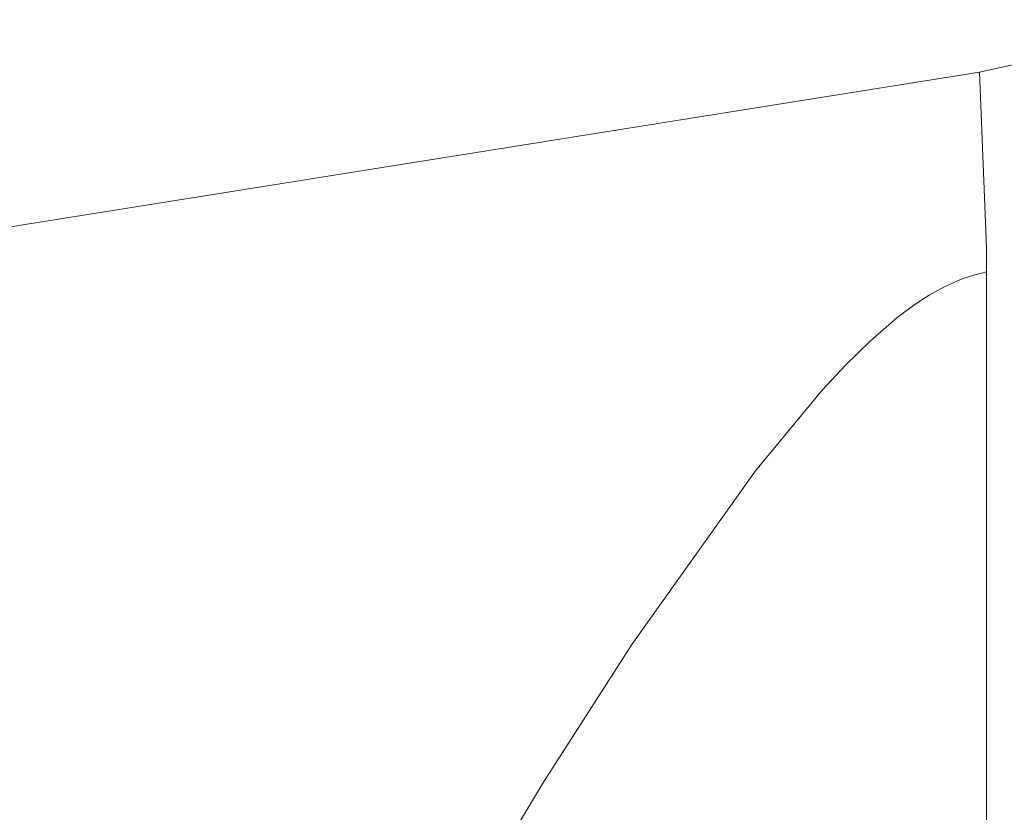
# Model space of a CAD drawing. Extents: x 162 to 2186, y -102 to 322.
# Drawn here: x 1871 to 1871, y 38 to 38 of the extents above; entities that cross this region are included whole.
import ezdxf

# ---------------------------------------------------------------- set-up
doc = ezdxf.new("R2010")
doc.units = 0
doc.layers.add('ARQ-MOB', color=1, linetype='CONTINUOUS', lineweight=5)

# ---------------------------------------------------------------- blocks, each defined once
blk = doc.blocks.new('rt')
at = {"layer": 'ARQ-MOB'}
blk.add_line((4528.32747741, 63.18421423), (4528.32747741, 63.19453941), dxfattribs=at)
for points in [[(4528.33781241, 63.20200885, 0), (4528.33695264, 63.2003867, 0), (4528.33573159, 63.19888486, 0), (4528.33418172, 63.19754324, 0), (4528.3323442, 63.19639748, 0), (4528.33026785, 63.19547803, 0), (4528.32800784, 63.19480932, 0), (4528.32747193, 63.19469372, 0)], [(4528.32747193, 63.19469372, 0), (4528.32584801, 63.19443449, 0)], [(4528.32747193, 63.19469372, 0), (4528.32747732, 63.19455788, 0), (4528.32747741, 63.19453941, 0)], [(4528.32747741, 63.19453941, 0), (4528.32747342, 63.19453853, 0), (4528.32746944, 63.1945375, 0), (4528.32746478, 63.19453611, 0), (4528.32746016, 63.19453454, 0), (4528.32745554, 63.19453276, 0), (4528.32745099, 63.19453082, 0), (4528.32744639, 63.19452866, 0), (4528.32744186, 63.19452636, 0), (4528.32743299, 63.19452132, 0), (4528.32742657, 63.19451727, 0), (4528.32742032, 63.19451301, 0), (4528.32740822, 63.19450392, 0), (4528.32738768, 63.19448625, 0), (4528.32736852, 63.19446746, 0), (4528.32735041, 63.19444796, 0), (4528.32729892, 63.19438571, 0), (4528.32720357, 63.19425168, 0), (4528.32713545, 63.1941453, 0), (4528.32706931, 63.19403493, 0)]]:
    blk.add_polyline3d(points, dxfattribs=at)

msp = doc.modelspace()

# ---------------------------------------------------------------- linework, layer by layer
at = {"layer": 'ARQ-MOB'}
msp.add_line((1871.16084742, 38.43359231), (1871.16084742, 38.44391748), dxfattribs=at)
msp.add_line((1871.16084742, 38.43359231), (1871.16084742, 38.44391748), dxfattribs=at)
msp.add_line((1871.16084742, 38.43359231), (1871.16084742, 38.44391748), dxfattribs=at)
msp.add_line((1871.16084742, 38.43359231), (1871.16084742, 38.44391748), dxfattribs=at)
msp.add_line((1871.16084742, 38.43359231), (1871.16084742, 38.44391748), dxfattribs=at)
msp.add_line((1871.16084742, 38.43359231), (1871.16084742, 38.44391748), dxfattribs=at)
msp.add_line((1871.16084742, 38.43359231), (1871.16084742, 38.44391748), dxfattribs=at)
msp.add_line((1871.16084742, 38.43359231), (1871.16084742, 38.44391748), dxfattribs=at)
msp.add_line((1871.16084742, 38.43359231), (1871.16084742, 38.44391748), dxfattribs=at)
msp.add_line((1871.16084742, 38.43359231), (1871.16084742, 38.44391748), dxfattribs=at)
msp.add_line((1871.16084742, 38.43359231), (1871.16084742, 38.44391748), dxfattribs=at)
msp.add_line((1871.16084742, 38.43359231), (1871.16084742, 38.44391748), dxfattribs=at)
msp.add_line((1871.16084742, 38.43359231), (1871.16084742, 38.44391748), dxfattribs=at)
msp.add_line((1871.16084742, 38.43359231), (1871.16084742, 38.44391748), dxfattribs=at)
msp.add_line((1871.16084742, 38.43359231), (1871.16084742, 38.44391748), dxfattribs=at)
msp.add_line((1871.16084742, 38.43359231), (1871.16084742, 38.44391748), dxfattribs=at)
msp.add_line((1871.16084742, 38.43359231), (1871.16084742, 38.44391748), dxfattribs=at)
msp.add_line((1871.16084742, 38.43359231), (1871.16084742, 38.44391748), dxfattribs=at)
msp.add_line((1871.16084742, 38.43359231), (1871.16084742, 38.44391748), dxfattribs=at)
msp.add_line((1871.16084742, 38.43359231), (1871.16084742, 38.44391748), dxfattribs=at)
msp.add_line((1871.16084742, 38.43359231), (1871.16084742, 38.44391748), dxfattribs=at)
msp.add_line((1871.16084742, 38.43359231), (1871.16084742, 38.44391748), dxfattribs=at)
msp.add_line((1871.16084742, 38.43359231), (1871.16084742, 38.44391748), dxfattribs=at)
msp.add_line((1871.16084742, 38.43359231), (1871.16084742, 38.44391748), dxfattribs=at)
msp.add_line((1871.16084742, 38.43359231), (1871.16084742, 38.44391748), dxfattribs=at)
msp.add_line((1871.16084742, 38.43359231), (1871.16084742, 38.44391748), dxfattribs=at)
msp.add_line((1871.16084742, 38.43359231), (1871.16084742, 38.44391748), dxfattribs=at)
msp.add_line((1871.16084742, 38.43359231), (1871.16084742, 38.44391748), dxfattribs=at)
msp.add_line((1871.16084742, 38.43359231), (1871.16084742, 38.44391748), dxfattribs=at)
msp.add_line((1871.16084742, 38.43359231), (1871.16084742, 38.44391748), dxfattribs=at)
msp.add_line((1871.16084742, 38.43359231), (1871.16084742, 38.44391748), dxfattribs=at)
msp.add_line((1871.16084742, 38.43359231), (1871.16084742, 38.44391748), dxfattribs=at)
msp.add_line((1871.16084742, 38.43359231), (1871.16084742, 38.44391748), dxfattribs=at)
for points in [[(1871.17118243, 38.45138693, 0), (1871.17032265, 38.44976477, 0), (1871.16910161, 38.44826293, 0), (1871.16755173, 38.44692131, 0), (1871.16571421, 38.44577556, 0), (1871.16363786, 38.44485611, 0), (1871.16137785, 38.44418739, 0), (1871.16084194, 38.4440718, 0)], [(1871.17118243, 38.45138693, 0), (1871.17032265, 38.44976477, 0), (1871.16910161, 38.44826293, 0), (1871.16755173, 38.44692131, 0), (1871.16571421, 38.44577556, 0), (1871.16363786, 38.44485611, 0), (1871.16137785, 38.44418739, 0), (1871.16084194, 38.4440718, 0)], [(1871.17118243, 38.45138693, 0), (1871.17032265, 38.44976477, 0), (1871.16910161, 38.44826293, 0), (1871.16755173, 38.44692131, 0), (1871.16571421, 38.44577556, 0), (1871.16363786, 38.44485611, 0), (1871.16137785, 38.44418739, 0), (1871.16084194, 38.4440718, 0)], [(1871.17118243, 38.45138693, 0), (1871.17032265, 38.44976477, 0), (1871.16910161, 38.44826293, 0), (1871.16755173, 38.44692131, 0), (1871.16571421, 38.44577556, 0), (1871.16363786, 38.44485611, 0), (1871.16137785, 38.44418739, 0), (1871.16084194, 38.4440718, 0)], [(1871.17118243, 38.45138693, 0), (1871.17032265, 38.44976477, 0), (1871.16910161, 38.44826293, 0), (1871.16755173, 38.44692131, 0), (1871.16571421, 38.44577556, 0), (1871.16363786, 38.44485611, 0), (1871.16137785, 38.44418739, 0), (1871.16084194, 38.4440718, 0)], [(1871.17118243, 38.45138693, 0), (1871.17032265, 38.44976477, 0), (1871.16910161, 38.44826293, 0), (1871.16755173, 38.44692131, 0), (1871.16571421, 38.44577556, 0), (1871.16363786, 38.44485611, 0), (1871.16137785, 38.44418739, 0), (1871.16084194, 38.4440718, 0)], [(1871.17118243, 38.45138693, 0), (1871.17032265, 38.44976477, 0), (1871.16910161, 38.44826293, 0), (1871.16755173, 38.44692131, 0), (1871.16571421, 38.44577556, 0), (1871.16363786, 38.44485611, 0), (1871.16137785, 38.44418739, 0), (1871.16084194, 38.4440718, 0)], [(1871.17118243, 38.45138693, 0), (1871.17032265, 38.44976477, 0), (1871.16910161, 38.44826293, 0), (1871.16755173, 38.44692131, 0), (1871.16571421, 38.44577556, 0), (1871.16363786, 38.44485611, 0), (1871.16137785, 38.44418739, 0), (1871.16084194, 38.4440718, 0)], [(1871.17118243, 38.45138693, 0), (1871.17032265, 38.44976477, 0), (1871.16910161, 38.44826293, 0), (1871.16755173, 38.44692131, 0), (1871.16571421, 38.44577556, 0), (1871.16363786, 38.44485611, 0), (1871.16137785, 38.44418739, 0), (1871.16084194, 38.4440718, 0)], [(1871.17118243, 38.45138693, 0), (1871.17032265, 38.44976477, 0), (1871.16910161, 38.44826293, 0), (1871.16755173, 38.44692131, 0), (1871.16571421, 38.44577556, 0), (1871.16363786, 38.44485611, 0), (1871.16137785, 38.44418739, 0), (1871.16084194, 38.4440718, 0)], [(1871.17118243, 38.45138693, 0), (1871.17032265, 38.44976477, 0), (1871.16910161, 38.44826293, 0), (1871.16755173, 38.44692131, 0), (1871.16571421, 38.44577556, 0), (1871.16363786, 38.44485611, 0), (1871.16137785, 38.44418739, 0), (1871.16084194, 38.4440718, 0)], [(1871.17118243, 38.45138693, 0), (1871.17032265, 38.44976477, 0), (1871.16910161, 38.44826293, 0), (1871.16755173, 38.44692131, 0), (1871.16571421, 38.44577556, 0), (1871.16363786, 38.44485611, 0), (1871.16137785, 38.44418739, 0), (1871.16084194, 38.4440718, 0)], [(1871.17118243, 38.45138693, 0), (1871.17032265, 38.44976477, 0), (1871.16910161, 38.44826293, 0), (1871.16755173, 38.44692131, 0), (1871.16571421, 38.44577556, 0), (1871.16363786, 38.44485611, 0), (1871.16137785, 38.44418739, 0), (1871.16084194, 38.4440718, 0)], [(1871.17118243, 38.45138693, 0), (1871.17032265, 38.44976477, 0), (1871.16910161, 38.44826293, 0), (1871.16755173, 38.44692131, 0), (1871.16571421, 38.44577556, 0), (1871.16363786, 38.44485611, 0), (1871.16137785, 38.44418739, 0), (1871.16084194, 38.4440718, 0)], [(1871.17118243, 38.45138693, 0), (1871.17032265, 38.44976477, 0), (1871.16910161, 38.44826293, 0), (1871.16755173, 38.44692131, 0), (1871.16571421, 38.44577556, 0), (1871.16363786, 38.44485611, 0), (1871.16137785, 38.44418739, 0), (1871.16084194, 38.4440718, 0)], [(1871.17118243, 38.45138693, 0), (1871.17032265, 38.44976477, 0), (1871.16910161, 38.44826293, 0), (1871.16755173, 38.44692131, 0), (1871.16571421, 38.44577556, 0), (1871.16363786, 38.44485611, 0), (1871.16137785, 38.44418739, 0), (1871.16084194, 38.4440718, 0)], [(1871.17118243, 38.45138693, 0), (1871.17032265, 38.44976477, 0), (1871.16910161, 38.44826293, 0), (1871.16755173, 38.44692131, 0), (1871.16571421, 38.44577556, 0), (1871.16363786, 38.44485611, 0), (1871.16137785, 38.44418739, 0), (1871.16084194, 38.4440718, 0)], [(1871.17118243, 38.45138693, 0), (1871.17032265, 38.44976477, 0), (1871.16910161, 38.44826293, 0), (1871.16755173, 38.44692131, 0), (1871.16571421, 38.44577556, 0), (1871.16363786, 38.44485611, 0), (1871.16137785, 38.44418739, 0), (1871.16084194, 38.4440718, 0)], [(1871.17118243, 38.45138693, 0), (1871.17032265, 38.44976477, 0), (1871.16910161, 38.44826293, 0), (1871.16755173, 38.44692131, 0), (1871.16571421, 38.44577556, 0), (1871.16363786, 38.44485611, 0), (1871.16137785, 38.44418739, 0), (1871.16084194, 38.4440718, 0)], [(1871.17118243, 38.45138693, 0), (1871.17032265, 38.44976477, 0), (1871.16910161, 38.44826293, 0), (1871.16755173, 38.44692131, 0), (1871.16571421, 38.44577556, 0), (1871.16363786, 38.44485611, 0), (1871.16137785, 38.44418739, 0), (1871.16084194, 38.4440718, 0)], [(1871.17118243, 38.45138693, 0), (1871.17032265, 38.44976477, 0), (1871.16910161, 38.44826293, 0), (1871.16755173, 38.44692131, 0), (1871.16571421, 38.44577556, 0), (1871.16363786, 38.44485611, 0), (1871.16137785, 38.44418739, 0), (1871.16084194, 38.4440718, 0)], [(1871.17118243, 38.45138693, 0), (1871.17032265, 38.44976477, 0), (1871.16910161, 38.44826293, 0), (1871.16755173, 38.44692131, 0), (1871.16571421, 38.44577556, 0), (1871.16363786, 38.44485611, 0), (1871.16137785, 38.44418739, 0), (1871.16084194, 38.4440718, 0)], [(1871.17118243, 38.45138693, 0), (1871.17032265, 38.44976477, 0), (1871.16910161, 38.44826293, 0), (1871.16755173, 38.44692131, 0), (1871.16571421, 38.44577556, 0), (1871.16363786, 38.44485611, 0), (1871.16137785, 38.44418739, 0), (1871.16084194, 38.4440718, 0)], [(1871.17118243, 38.45138693, 0), (1871.17032265, 38.44976477, 0), (1871.16910161, 38.44826293, 0), (1871.16755173, 38.44692131, 0), (1871.16571421, 38.44577556, 0), (1871.16363786, 38.44485611, 0), (1871.16137785, 38.44418739, 0), (1871.16084194, 38.4440718, 0)], [(1871.17118243, 38.45138693, 0), (1871.17032265, 38.44976477, 0), (1871.16910161, 38.44826293, 0), (1871.16755173, 38.44692131, 0), (1871.16571421, 38.44577556, 0), (1871.16363786, 38.44485611, 0), (1871.16137785, 38.44418739, 0), (1871.16084194, 38.4440718, 0)], [(1871.17118243, 38.45138693, 0), (1871.17032265, 38.44976477, 0), (1871.16910161, 38.44826293, 0), (1871.16755173, 38.44692131, 0), (1871.16571421, 38.44577556, 0), (1871.16363786, 38.44485611, 0), (1871.16137785, 38.44418739, 0), (1871.16084194, 38.4440718, 0)], [(1871.17118243, 38.45138693, 0), (1871.17032265, 38.44976477, 0), (1871.16910161, 38.44826293, 0), (1871.16755173, 38.44692131, 0), (1871.16571421, 38.44577556, 0), (1871.16363786, 38.44485611, 0), (1871.16137785, 38.44418739, 0), (1871.16084194, 38.4440718, 0)], [(1871.17118243, 38.45138693, 0), (1871.17032265, 38.44976477, 0), (1871.16910161, 38.44826293, 0), (1871.16755173, 38.44692131, 0), (1871.16571421, 38.44577556, 0), (1871.16363786, 38.44485611, 0), (1871.16137785, 38.44418739, 0), (1871.16084194, 38.4440718, 0)], [(1871.17118243, 38.45138693, 0), (1871.17032265, 38.44976477, 0), (1871.16910161, 38.44826293, 0), (1871.16755173, 38.44692131, 0), (1871.16571421, 38.44577556, 0), (1871.16363786, 38.44485611, 0), (1871.16137785, 38.44418739, 0), (1871.16084194, 38.4440718, 0)], [(1871.17118243, 38.45138693, 0), (1871.17032265, 38.44976477, 0), (1871.16910161, 38.44826293, 0), (1871.16755173, 38.44692131, 0), (1871.16571421, 38.44577556, 0), (1871.16363786, 38.44485611, 0), (1871.16137785, 38.44418739, 0), (1871.16084194, 38.4440718, 0)], [(1871.17118243, 38.45138693, 0), (1871.17032265, 38.44976477, 0), (1871.16910161, 38.44826293, 0), (1871.16755173, 38.44692131, 0), (1871.16571421, 38.44577556, 0), (1871.16363786, 38.44485611, 0), (1871.16137785, 38.44418739, 0), (1871.16084194, 38.4440718, 0)], [(1871.17118243, 38.45138693, 0), (1871.17032265, 38.44976477, 0), (1871.16910161, 38.44826293, 0), (1871.16755173, 38.44692131, 0), (1871.16571421, 38.44577556, 0), (1871.16363786, 38.44485611, 0), (1871.16137785, 38.44418739, 0), (1871.16084194, 38.4440718, 0)], [(1871.17118243, 38.45138693, 0), (1871.17032265, 38.44976477, 0), (1871.16910161, 38.44826293, 0), (1871.16755173, 38.44692131, 0), (1871.16571421, 38.44577556, 0), (1871.16363786, 38.44485611, 0), (1871.16137785, 38.44418739, 0), (1871.16084194, 38.4440718, 0)], [(1871.16084194, 38.4440718, 0), (1871.15921802, 38.44381257, 0)], [(1871.16084194, 38.4440718, 0), (1871.15921802, 38.44381257, 0)], [(1871.16084194, 38.4440718, 0), (1871.15921802, 38.44381257, 0)], [(1871.16084194, 38.4440718, 0), (1871.15921802, 38.44381257, 0)], [(1871.16084194, 38.4440718, 0), (1871.15921802, 38.44381257, 0)], [(1871.16084194, 38.4440718, 0), (1871.15921802, 38.44381257, 0)], [(1871.16084194, 38.4440718, 0), (1871.15921802, 38.44381257, 0)], [(1871.16084194, 38.4440718, 0), (1871.15921802, 38.44381257, 0)], [(1871.16084194, 38.4440718, 0), (1871.15921802, 38.44381257, 0)], [(1871.16084194, 38.4440718, 0), (1871.15921802, 38.44381257, 0)], [(1871.16084194, 38.4440718, 0), (1871.15921802, 38.44381257, 0)], [(1871.16084194, 38.4440718, 0), (1871.15921802, 38.44381257, 0)], [(1871.16084194, 38.4440718, 0), (1871.15921802, 38.44381257, 0)], [(1871.16084194, 38.4440718, 0), (1871.15921802, 38.44381257, 0)], [(1871.16084194, 38.4440718, 0), (1871.15921802, 38.44381257, 0)], [(1871.16084194, 38.4440718, 0), (1871.15921802, 38.44381257, 0)], [(1871.16084194, 38.4440718, 0), (1871.15921802, 38.44381257, 0)], [(1871.16084194, 38.4440718, 0), (1871.15921802, 38.44381257, 0)], [(1871.16084194, 38.4440718, 0), (1871.15921802, 38.44381257, 0)], [(1871.16084194, 38.4440718, 0), (1871.15921802, 38.44381257, 0)], [(1871.16084194, 38.4440718, 0), (1871.15921802, 38.44381257, 0)], [(1871.16084194, 38.4440718, 0), (1871.15921802, 38.44381257, 0)], [(1871.16084194, 38.4440718, 0), (1871.15921802, 38.44381257, 0)], [(1871.16084194, 38.4440718, 0), (1871.15921802, 38.44381257, 0)], [(1871.16084194, 38.4440718, 0), (1871.15921802, 38.44381257, 0)], [(1871.16084194, 38.4440718, 0), (1871.15921802, 38.44381257, 0)], [(1871.16084194, 38.4440718, 0), (1871.15921802, 38.44381257, 0)], [(1871.16084194, 38.4440718, 0), (1871.15921802, 38.44381257, 0)], [(1871.16084194, 38.4440718, 0), (1871.15921802, 38.44381257, 0)], [(1871.16084194, 38.4440718, 0), (1871.15921802, 38.44381257, 0)], [(1871.16084194, 38.4440718, 0), (1871.15921802, 38.44381257, 0)], [(1871.16084194, 38.4440718, 0), (1871.15921802, 38.44381257, 0)], [(1871.16084194, 38.4440718, 0), (1871.15921802, 38.44381257, 0)], [(1871.16084194, 38.4440718, 0), (1871.16084733, 38.44393595, 0), (1871.16084742, 38.44391748, 0)], [(1871.16084194, 38.4440718, 0), (1871.16084733, 38.44393595, 0), (1871.16084742, 38.44391748, 0)], [(1871.16084194, 38.4440718, 0), (1871.16084733, 38.44393595, 0), (1871.16084742, 38.44391748, 0)], [(1871.16084194, 38.4440718, 0), (1871.16084733, 38.44393595, 0), (1871.16084742, 38.44391748, 0)], [(1871.16084194, 38.4440718, 0), (1871.16084733, 38.44393595, 0), (1871.16084742, 38.44391748, 0)], [(1871.16084194, 38.4440718, 0), (1871.16084733, 38.44393595, 0), (1871.16084742, 38.44391748, 0)], [(1871.16084194, 38.4440718, 0), (1871.16084733, 38.44393595, 0), (1871.16084742, 38.44391748, 0)], [(1871.16084194, 38.4440718, 0), (1871.16084733, 38.44393595, 0), (1871.16084742, 38.44391748, 0)], [(1871.16084194, 38.4440718, 0), (1871.16084733, 38.44393595, 0), (1871.16084742, 38.44391748, 0)], [(1871.16084194, 38.4440718, 0), (1871.16084733, 38.44393595, 0), (1871.16084742, 38.44391748, 0)], [(1871.16084194, 38.4440718, 0), (1871.16084733, 38.44393595, 0), (1871.16084742, 38.44391748, 0)], [(1871.16084194, 38.4440718, 0), (1871.16084733, 38.44393595, 0), (1871.16084742, 38.44391748, 0)], [(1871.16084194, 38.4440718, 0), (1871.16084733, 38.44393595, 0), (1871.16084742, 38.44391748, 0)], [(1871.16084194, 38.4440718, 0), (1871.16084733, 38.44393595, 0), (1871.16084742, 38.44391748, 0)], [(1871.16084194, 38.4440718, 0), (1871.16084733, 38.44393595, 0), (1871.16084742, 38.44391748, 0)], [(1871.16084194, 38.4440718, 0), (1871.16084733, 38.44393595, 0), (1871.16084742, 38.44391748, 0)], [(1871.16084194, 38.4440718, 0), (1871.16084733, 38.44393595, 0), (1871.16084742, 38.44391748, 0)], [(1871.16084194, 38.4440718, 0), (1871.16084733, 38.44393595, 0), (1871.16084742, 38.44391748, 0)], [(1871.16084194, 38.4440718, 0), (1871.16084733, 38.44393595, 0), (1871.16084742, 38.44391748, 0)], [(1871.16084194, 38.4440718, 0), (1871.16084733, 38.44393595, 0), (1871.16084742, 38.44391748, 0)], [(1871.16084194, 38.4440718, 0), (1871.16084733, 38.44393595, 0), (1871.16084742, 38.44391748, 0)], [(1871.16084194, 38.4440718, 0), (1871.16084733, 38.44393595, 0), (1871.16084742, 38.44391748, 0)], [(1871.16084194, 38.4440718, 0), (1871.16084733, 38.44393595, 0), (1871.16084742, 38.44391748, 0)], [(1871.16084194, 38.4440718, 0), (1871.16084733, 38.44393595, 0), (1871.16084742, 38.44391748, 0)], [(1871.16084194, 38.4440718, 0), (1871.16084733, 38.44393595, 0), (1871.16084742, 38.44391748, 0)], [(1871.16084194, 38.4440718, 0), (1871.16084733, 38.44393595, 0), (1871.16084742, 38.44391748, 0)], [(1871.16084194, 38.4440718, 0), (1871.16084733, 38.44393595, 0), (1871.16084742, 38.44391748, 0)], [(1871.16084194, 38.4440718, 0), (1871.16084733, 38.44393595, 0), (1871.16084742, 38.44391748, 0)], [(1871.16084194, 38.4440718, 0), (1871.16084733, 38.44393595, 0), (1871.16084742, 38.44391748, 0)], [(1871.16084194, 38.4440718, 0), (1871.16084733, 38.44393595, 0), (1871.16084742, 38.44391748, 0)], [(1871.16084194, 38.4440718, 0), (1871.16084733, 38.44393595, 0), (1871.16084742, 38.44391748, 0)], [(1871.16084194, 38.4440718, 0), (1871.16084733, 38.44393595, 0), (1871.16084742, 38.44391748, 0)], [(1871.16084194, 38.4440718, 0), (1871.16084733, 38.44393595, 0), (1871.16084742, 38.44391748, 0)], [(1871.16084742, 38.44391748, 0), (1871.16084343, 38.44391661, 0), (1871.16083945, 38.44391558, 0), (1871.16083479, 38.44391419, 0), (1871.16083017, 38.44391261, 0), (1871.16082556, 38.44391084, 0), (1871.16082101, 38.44390889, 0), (1871.1608164, 38.44390674, 0), (1871.16081187, 38.44390443, 0), (1871.160803, 38.4438994, 0), (1871.16079659, 38.44389535, 0), (1871.16079033, 38.44389109, 0), (1871.16077824, 38.443882, 0), (1871.1607577, 38.44386433, 0), (1871.16073854, 38.44384554, 0), (1871.16072042, 38.44382604, 0), (1871.16066893, 38.44376379, 0), (1871.16057358, 38.44362976, 0), (1871.16050546, 38.44352337, 0), (1871.16043933, 38.44341301, 0)], [(1871.16084742, 38.44391748, 0), (1871.16084343, 38.44391661, 0), (1871.16083945, 38.44391558, 0), (1871.16083479, 38.44391419, 0), (1871.16083017, 38.44391261, 0), (1871.16082556, 38.44391084, 0), (1871.16082101, 38.44390889, 0), (1871.1608164, 38.44390674, 0), (1871.16081187, 38.44390443, 0), (1871.160803, 38.4438994, 0), (1871.16079659, 38.44389535, 0), (1871.16079033, 38.44389109, 0), (1871.16077824, 38.443882, 0), (1871.1607577, 38.44386433, 0), (1871.16073854, 38.44384554, 0), (1871.16072042, 38.44382604, 0), (1871.16066893, 38.44376379, 0), (1871.16057358, 38.44362976, 0), (1871.16050546, 38.44352337, 0), (1871.16043933, 38.44341301, 0)], [(1871.16084742, 38.44391748, 0), (1871.16084343, 38.44391661, 0), (1871.16083945, 38.44391558, 0), (1871.16083479, 38.44391419, 0), (1871.16083017, 38.44391261, 0), (1871.16082556, 38.44391084, 0), (1871.16082101, 38.44390889, 0), (1871.1608164, 38.44390674, 0), (1871.16081187, 38.44390443, 0), (1871.160803, 38.4438994, 0), (1871.16079659, 38.44389535, 0), (1871.16079033, 38.44389109, 0), (1871.16077824, 38.443882, 0), (1871.1607577, 38.44386433, 0), (1871.16073854, 38.44384554, 0), (1871.16072042, 38.44382604, 0), (1871.16066893, 38.44376379, 0), (1871.16057358, 38.44362976, 0), (1871.16050546, 38.44352337, 0), (1871.16043933, 38.44341301, 0)], [(1871.16084742, 38.44391748, 0), (1871.16084343, 38.44391661, 0), (1871.16083945, 38.44391558, 0), (1871.16083479, 38.44391419, 0), (1871.16083017, 38.44391261, 0), (1871.16082556, 38.44391084, 0), (1871.16082101, 38.44390889, 0), (1871.1608164, 38.44390674, 0), (1871.16081187, 38.44390443, 0), (1871.160803, 38.4438994, 0), (1871.16079659, 38.44389535, 0), (1871.16079033, 38.44389109, 0), (1871.16077824, 38.443882, 0), (1871.1607577, 38.44386433, 0), (1871.16073854, 38.44384554, 0), (1871.16072042, 38.44382604, 0), (1871.16066893, 38.44376379, 0), (1871.16057358, 38.44362976, 0), (1871.16050546, 38.44352337, 0), (1871.16043933, 38.44341301, 0)], [(1871.16084742, 38.44391748, 0), (1871.16084343, 38.44391661, 0), (1871.16083945, 38.44391558, 0), (1871.16083479, 38.44391419, 0), (1871.16083017, 38.44391261, 0), (1871.16082556, 38.44391084, 0), (1871.16082101, 38.44390889, 0), (1871.1608164, 38.44390674, 0), (1871.16081187, 38.44390443, 0), (1871.160803, 38.4438994, 0), (1871.16079659, 38.44389535, 0), (1871.16079033, 38.44389109, 0), (1871.16077824, 38.443882, 0), (1871.1607577, 38.44386433, 0), (1871.16073854, 38.44384554, 0), (1871.16072042, 38.44382604, 0), (1871.16066893, 38.44376379, 0), (1871.16057358, 38.44362976, 0), (1871.16050546, 38.44352337, 0), (1871.16043933, 38.44341301, 0)], [(1871.16084742, 38.44391748, 0), (1871.16084343, 38.44391661, 0), (1871.16083945, 38.44391558, 0), (1871.16083479, 38.44391419, 0), (1871.16083017, 38.44391261, 0), (1871.16082556, 38.44391084, 0), (1871.16082101, 38.44390889, 0), (1871.1608164, 38.44390674, 0), (1871.16081187, 38.44390443, 0), (1871.160803, 38.4438994, 0), (1871.16079659, 38.44389535, 0), (1871.16079033, 38.44389109, 0), (1871.16077824, 38.443882, 0), (1871.1607577, 38.44386433, 0), (1871.16073854, 38.44384554, 0), (1871.16072042, 38.44382604, 0), (1871.16066893, 38.44376379, 0), (1871.16057358, 38.44362976, 0), (1871.16050546, 38.44352337, 0), (1871.16043933, 38.44341301, 0)], [(1871.16084742, 38.44391748, 0), (1871.16084343, 38.44391661, 0), (1871.16083945, 38.44391558, 0), (1871.16083479, 38.44391419, 0), (1871.16083017, 38.44391261, 0), (1871.16082556, 38.44391084, 0), (1871.16082101, 38.44390889, 0), (1871.1608164, 38.44390674, 0), (1871.16081187, 38.44390443, 0), (1871.160803, 38.4438994, 0), (1871.16079659, 38.44389535, 0), (1871.16079033, 38.44389109, 0), (1871.16077824, 38.443882, 0), (1871.1607577, 38.44386433, 0), (1871.16073854, 38.44384554, 0), (1871.16072042, 38.44382604, 0), (1871.16066893, 38.44376379, 0), (1871.16057358, 38.44362976, 0), (1871.16050546, 38.44352337, 0), (1871.16043933, 38.44341301, 0)], [(1871.16084742, 38.44391748, 0), (1871.16084343, 38.44391661, 0), (1871.16083945, 38.44391558, 0), (1871.16083479, 38.44391419, 0), (1871.16083017, 38.44391261, 0), (1871.16082556, 38.44391084, 0), (1871.16082101, 38.44390889, 0), (1871.1608164, 38.44390674, 0), (1871.16081187, 38.44390443, 0), (1871.160803, 38.4438994, 0), (1871.16079659, 38.44389535, 0), (1871.16079033, 38.44389109, 0), (1871.16077824, 38.443882, 0), (1871.1607577, 38.44386433, 0), (1871.16073854, 38.44384554, 0), (1871.16072042, 38.44382604, 0), (1871.16066893, 38.44376379, 0), (1871.16057358, 38.44362976, 0), (1871.16050546, 38.44352337, 0), (1871.16043933, 38.44341301, 0)], [(1871.16084742, 38.44391748, 0), (1871.16084343, 38.44391661, 0), (1871.16083945, 38.44391558, 0), (1871.16083479, 38.44391419, 0), (1871.16083017, 38.44391261, 0), (1871.16082556, 38.44391084, 0), (1871.16082101, 38.44390889, 0), (1871.1608164, 38.44390674, 0), (1871.16081187, 38.44390443, 0), (1871.160803, 38.4438994, 0), (1871.16079659, 38.44389535, 0), (1871.16079033, 38.44389109, 0), (1871.16077824, 38.443882, 0), (1871.1607577, 38.44386433, 0), (1871.16073854, 38.44384554, 0), (1871.16072042, 38.44382604, 0), (1871.16066893, 38.44376379, 0), (1871.16057358, 38.44362976, 0), (1871.16050546, 38.44352337, 0), (1871.16043933, 38.44341301, 0)], [(1871.16084742, 38.44391748, 0), (1871.16084343, 38.44391661, 0), (1871.16083945, 38.44391558, 0), (1871.16083479, 38.44391419, 0), (1871.16083017, 38.44391261, 0), (1871.16082556, 38.44391084, 0), (1871.16082101, 38.44390889, 0), (1871.1608164, 38.44390674, 0), (1871.16081187, 38.44390443, 0), (1871.160803, 38.4438994, 0), (1871.16079659, 38.44389535, 0), (1871.16079033, 38.44389109, 0), (1871.16077824, 38.443882, 0), (1871.1607577, 38.44386433, 0), (1871.16073854, 38.44384554, 0), (1871.16072042, 38.44382604, 0), (1871.16066893, 38.44376379, 0), (1871.16057358, 38.44362976, 0), (1871.16050546, 38.44352337, 0), (1871.16043933, 38.44341301, 0)], [(1871.16084742, 38.44391748, 0), (1871.16084343, 38.44391661, 0), (1871.16083945, 38.44391558, 0), (1871.16083479, 38.44391419, 0), (1871.16083017, 38.44391261, 0), (1871.16082556, 38.44391084, 0), (1871.16082101, 38.44390889, 0), (1871.1608164, 38.44390674, 0), (1871.16081187, 38.44390443, 0), (1871.160803, 38.4438994, 0), (1871.16079659, 38.44389535, 0), (1871.16079033, 38.44389109, 0), (1871.16077824, 38.443882, 0), (1871.1607577, 38.44386433, 0), (1871.16073854, 38.44384554, 0), (1871.16072042, 38.44382604, 0), (1871.16066893, 38.44376379, 0), (1871.16057358, 38.44362976, 0), (1871.16050546, 38.44352337, 0), (1871.16043933, 38.44341301, 0)], [(1871.16084742, 38.44391748, 0), (1871.16084343, 38.44391661, 0), (1871.16083945, 38.44391558, 0), (1871.16083479, 38.44391419, 0), (1871.16083017, 38.44391261, 0), (1871.16082556, 38.44391084, 0), (1871.16082101, 38.44390889, 0), (1871.1608164, 38.44390674, 0), (1871.16081187, 38.44390443, 0), (1871.160803, 38.4438994, 0), (1871.16079659, 38.44389535, 0), (1871.16079033, 38.44389109, 0), (1871.16077824, 38.443882, 0), (1871.1607577, 38.44386433, 0), (1871.16073854, 38.44384554, 0), (1871.16072042, 38.44382604, 0), (1871.16066893, 38.44376379, 0), (1871.16057358, 38.44362976, 0), (1871.16050546, 38.44352337, 0), (1871.16043933, 38.44341301, 0)], [(1871.16084742, 38.44391748, 0), (1871.16084343, 38.44391661, 0), (1871.16083945, 38.44391558, 0), (1871.16083479, 38.44391419, 0), (1871.16083017, 38.44391261, 0), (1871.16082556, 38.44391084, 0), (1871.16082101, 38.44390889, 0), (1871.1608164, 38.44390674, 0), (1871.16081187, 38.44390443, 0), (1871.160803, 38.4438994, 0), (1871.16079659, 38.44389535, 0), (1871.16079033, 38.44389109, 0), (1871.16077824, 38.443882, 0), (1871.1607577, 38.44386433, 0), (1871.16073854, 38.44384554, 0), (1871.16072042, 38.44382604, 0), (1871.16066893, 38.44376379, 0), (1871.16057358, 38.44362976, 0), (1871.16050546, 38.44352337, 0), (1871.16043933, 38.44341301, 0)], [(1871.16084742, 38.44391748, 0), (1871.16084343, 38.44391661, 0), (1871.16083945, 38.44391558, 0), (1871.16083479, 38.44391419, 0), (1871.16083017, 38.44391261, 0), (1871.16082556, 38.44391084, 0), (1871.16082101, 38.44390889, 0), (1871.1608164, 38.44390674, 0), (1871.16081187, 38.44390443, 0), (1871.160803, 38.4438994, 0), (1871.16079659, 38.44389535, 0), (1871.16079033, 38.44389109, 0), (1871.16077824, 38.443882, 0), (1871.1607577, 38.44386433, 0), (1871.16073854, 38.44384554, 0), (1871.16072042, 38.44382604, 0), (1871.16066893, 38.44376379, 0), (1871.16057358, 38.44362976, 0), (1871.16050546, 38.44352337, 0), (1871.16043933, 38.44341301, 0)], [(1871.16084742, 38.44391748, 0), (1871.16084343, 38.44391661, 0), (1871.16083945, 38.44391558, 0), (1871.16083479, 38.44391419, 0), (1871.16083017, 38.44391261, 0), (1871.16082556, 38.44391084, 0), (1871.16082101, 38.44390889, 0), (1871.1608164, 38.44390674, 0), (1871.16081187, 38.44390443, 0), (1871.160803, 38.4438994, 0), (1871.16079659, 38.44389535, 0), (1871.16079033, 38.44389109, 0), (1871.16077824, 38.443882, 0), (1871.1607577, 38.44386433, 0), (1871.16073854, 38.44384554, 0), (1871.16072042, 38.44382604, 0), (1871.16066893, 38.44376379, 0), (1871.16057358, 38.44362976, 0), (1871.16050546, 38.44352337, 0), (1871.16043933, 38.44341301, 0)], [(1871.16084742, 38.44391748, 0), (1871.16084343, 38.44391661, 0), (1871.16083945, 38.44391558, 0), (1871.16083479, 38.44391419, 0), (1871.16083017, 38.44391261, 0), (1871.16082556, 38.44391084, 0), (1871.16082101, 38.44390889, 0), (1871.1608164, 38.44390674, 0), (1871.16081187, 38.44390443, 0), (1871.160803, 38.4438994, 0), (1871.16079659, 38.44389535, 0), (1871.16079033, 38.44389109, 0), (1871.16077824, 38.443882, 0), (1871.1607577, 38.44386433, 0), (1871.16073854, 38.44384554, 0), (1871.16072042, 38.44382604, 0), (1871.16066893, 38.44376379, 0), (1871.16057358, 38.44362976, 0), (1871.16050546, 38.44352337, 0), (1871.16043933, 38.44341301, 0)], [(1871.16084742, 38.44391748, 0), (1871.16084343, 38.44391661, 0), (1871.16083945, 38.44391558, 0), (1871.16083479, 38.44391419, 0), (1871.16083017, 38.44391261, 0), (1871.16082556, 38.44391084, 0), (1871.16082101, 38.44390889, 0), (1871.1608164, 38.44390674, 0), (1871.16081187, 38.44390443, 0), (1871.160803, 38.4438994, 0), (1871.16079659, 38.44389535, 0), (1871.16079033, 38.44389109, 0), (1871.16077824, 38.443882, 0), (1871.1607577, 38.44386433, 0), (1871.16073854, 38.44384554, 0), (1871.16072042, 38.44382604, 0), (1871.16066893, 38.44376379, 0), (1871.16057358, 38.44362976, 0), (1871.16050546, 38.44352337, 0), (1871.16043933, 38.44341301, 0)], [(1871.16084742, 38.44391748, 0), (1871.16084343, 38.44391661, 0), (1871.16083945, 38.44391558, 0), (1871.16083479, 38.44391419, 0), (1871.16083017, 38.44391261, 0), (1871.16082556, 38.44391084, 0), (1871.16082101, 38.44390889, 0), (1871.1608164, 38.44390674, 0), (1871.16081187, 38.44390443, 0), (1871.160803, 38.4438994, 0), (1871.16079659, 38.44389535, 0), (1871.16079033, 38.44389109, 0), (1871.16077824, 38.443882, 0), (1871.1607577, 38.44386433, 0), (1871.16073854, 38.44384554, 0), (1871.16072042, 38.44382604, 0), (1871.16066893, 38.44376379, 0), (1871.16057358, 38.44362976, 0), (1871.16050546, 38.44352337, 0), (1871.16043933, 38.44341301, 0)], [(1871.16084742, 38.44391748, 0), (1871.16084343, 38.44391661, 0), (1871.16083945, 38.44391558, 0), (1871.16083479, 38.44391419, 0), (1871.16083017, 38.44391261, 0), (1871.16082556, 38.44391084, 0), (1871.16082101, 38.44390889, 0), (1871.1608164, 38.44390674, 0), (1871.16081187, 38.44390443, 0), (1871.160803, 38.4438994, 0), (1871.16079659, 38.44389535, 0), (1871.16079033, 38.44389109, 0), (1871.16077824, 38.443882, 0), (1871.1607577, 38.44386433, 0), (1871.16073854, 38.44384554, 0), (1871.16072042, 38.44382604, 0), (1871.16066893, 38.44376379, 0), (1871.16057358, 38.44362976, 0), (1871.16050546, 38.44352337, 0), (1871.16043933, 38.44341301, 0)], [(1871.16084742, 38.44391748, 0), (1871.16084343, 38.44391661, 0), (1871.16083945, 38.44391558, 0), (1871.16083479, 38.44391419, 0), (1871.16083017, 38.44391261, 0), (1871.16082556, 38.44391084, 0), (1871.16082101, 38.44390889, 0), (1871.1608164, 38.44390674, 0), (1871.16081187, 38.44390443, 0), (1871.160803, 38.4438994, 0), (1871.16079659, 38.44389535, 0), (1871.16079033, 38.44389109, 0), (1871.16077824, 38.443882, 0), (1871.1607577, 38.44386433, 0), (1871.16073854, 38.44384554, 0), (1871.16072042, 38.44382604, 0), (1871.16066893, 38.44376379, 0), (1871.16057358, 38.44362976, 0), (1871.16050546, 38.44352337, 0), (1871.16043933, 38.44341301, 0)], [(1871.16084742, 38.44391748, 0), (1871.16084343, 38.44391661, 0), (1871.16083945, 38.44391558, 0), (1871.16083479, 38.44391419, 0), (1871.16083017, 38.44391261, 0), (1871.16082556, 38.44391084, 0), (1871.16082101, 38.44390889, 0), (1871.1608164, 38.44390674, 0), (1871.16081187, 38.44390443, 0), (1871.160803, 38.4438994, 0), (1871.16079659, 38.44389535, 0), (1871.16079033, 38.44389109, 0), (1871.16077824, 38.443882, 0), (1871.1607577, 38.44386433, 0), (1871.16073854, 38.44384554, 0), (1871.16072042, 38.44382604, 0), (1871.16066893, 38.44376379, 0), (1871.16057358, 38.44362976, 0), (1871.16050546, 38.44352337, 0), (1871.16043933, 38.44341301, 0)], [(1871.16084742, 38.44391748, 0), (1871.16084343, 38.44391661, 0), (1871.16083945, 38.44391558, 0), (1871.16083479, 38.44391419, 0), (1871.16083017, 38.44391261, 0), (1871.16082556, 38.44391084, 0), (1871.16082101, 38.44390889, 0), (1871.1608164, 38.44390674, 0), (1871.16081187, 38.44390443, 0), (1871.160803, 38.4438994, 0), (1871.16079659, 38.44389535, 0), (1871.16079033, 38.44389109, 0), (1871.16077824, 38.443882, 0), (1871.1607577, 38.44386433, 0), (1871.16073854, 38.44384554, 0), (1871.16072042, 38.44382604, 0), (1871.16066893, 38.44376379, 0), (1871.16057358, 38.44362976, 0), (1871.16050546, 38.44352337, 0), (1871.16043933, 38.44341301, 0)], [(1871.16084742, 38.44391748, 0), (1871.16084343, 38.44391661, 0), (1871.16083945, 38.44391558, 0), (1871.16083479, 38.44391419, 0), (1871.16083017, 38.44391261, 0), (1871.16082556, 38.44391084, 0), (1871.16082101, 38.44390889, 0), (1871.1608164, 38.44390674, 0), (1871.16081187, 38.44390443, 0), (1871.160803, 38.4438994, 0), (1871.16079659, 38.44389535, 0), (1871.16079033, 38.44389109, 0), (1871.16077824, 38.443882, 0), (1871.1607577, 38.44386433, 0), (1871.16073854, 38.44384554, 0), (1871.16072042, 38.44382604, 0), (1871.16066893, 38.44376379, 0), (1871.16057358, 38.44362976, 0), (1871.16050546, 38.44352337, 0), (1871.16043933, 38.44341301, 0)], [(1871.16084742, 38.44391748, 0), (1871.16084343, 38.44391661, 0), (1871.16083945, 38.44391558, 0), (1871.16083479, 38.44391419, 0), (1871.16083017, 38.44391261, 0), (1871.16082556, 38.44391084, 0), (1871.16082101, 38.44390889, 0), (1871.1608164, 38.44390674, 0), (1871.16081187, 38.44390443, 0), (1871.160803, 38.4438994, 0), (1871.16079659, 38.44389535, 0), (1871.16079033, 38.44389109, 0), (1871.16077824, 38.443882, 0), (1871.1607577, 38.44386433, 0), (1871.16073854, 38.44384554, 0), (1871.16072042, 38.44382604, 0), (1871.16066893, 38.44376379, 0), (1871.16057358, 38.44362976, 0), (1871.16050546, 38.44352337, 0), (1871.16043933, 38.44341301, 0)], [(1871.16084742, 38.44391748, 0), (1871.16084343, 38.44391661, 0), (1871.16083945, 38.44391558, 0), (1871.16083479, 38.44391419, 0), (1871.16083017, 38.44391261, 0), (1871.16082556, 38.44391084, 0), (1871.16082101, 38.44390889, 0), (1871.1608164, 38.44390674, 0), (1871.16081187, 38.44390443, 0), (1871.160803, 38.4438994, 0), (1871.16079659, 38.44389535, 0), (1871.16079033, 38.44389109, 0), (1871.16077824, 38.443882, 0), (1871.1607577, 38.44386433, 0), (1871.16073854, 38.44384554, 0), (1871.16072042, 38.44382604, 0), (1871.16066893, 38.44376379, 0), (1871.16057358, 38.44362976, 0), (1871.16050546, 38.44352337, 0), (1871.16043933, 38.44341301, 0)], [(1871.16084742, 38.44391748, 0), (1871.16084343, 38.44391661, 0), (1871.16083945, 38.44391558, 0), (1871.16083479, 38.44391419, 0), (1871.16083017, 38.44391261, 0), (1871.16082556, 38.44391084, 0), (1871.16082101, 38.44390889, 0), (1871.1608164, 38.44390674, 0), (1871.16081187, 38.44390443, 0), (1871.160803, 38.4438994, 0), (1871.16079659, 38.44389535, 0), (1871.16079033, 38.44389109, 0), (1871.16077824, 38.443882, 0), (1871.1607577, 38.44386433, 0), (1871.16073854, 38.44384554, 0), (1871.16072042, 38.44382604, 0), (1871.16066893, 38.44376379, 0), (1871.16057358, 38.44362976, 0), (1871.16050546, 38.44352337, 0), (1871.16043933, 38.44341301, 0)], [(1871.16084742, 38.44391748, 0), (1871.16084343, 38.44391661, 0), (1871.16083945, 38.44391558, 0), (1871.16083479, 38.44391419, 0), (1871.16083017, 38.44391261, 0), (1871.16082556, 38.44391084, 0), (1871.16082101, 38.44390889, 0), (1871.1608164, 38.44390674, 0), (1871.16081187, 38.44390443, 0), (1871.160803, 38.4438994, 0), (1871.16079659, 38.44389535, 0), (1871.16079033, 38.44389109, 0), (1871.16077824, 38.443882, 0), (1871.1607577, 38.44386433, 0), (1871.16073854, 38.44384554, 0), (1871.16072042, 38.44382604, 0), (1871.16066893, 38.44376379, 0), (1871.16057358, 38.44362976, 0), (1871.16050546, 38.44352337, 0), (1871.16043933, 38.44341301, 0)], [(1871.16084742, 38.44391748, 0), (1871.16084343, 38.44391661, 0), (1871.16083945, 38.44391558, 0), (1871.16083479, 38.44391419, 0), (1871.16083017, 38.44391261, 0), (1871.16082556, 38.44391084, 0), (1871.16082101, 38.44390889, 0), (1871.1608164, 38.44390674, 0), (1871.16081187, 38.44390443, 0), (1871.160803, 38.4438994, 0), (1871.16079659, 38.44389535, 0), (1871.16079033, 38.44389109, 0), (1871.16077824, 38.443882, 0), (1871.1607577, 38.44386433, 0), (1871.16073854, 38.44384554, 0), (1871.16072042, 38.44382604, 0), (1871.16066893, 38.44376379, 0), (1871.16057358, 38.44362976, 0), (1871.16050546, 38.44352337, 0), (1871.16043933, 38.44341301, 0)], [(1871.16084742, 38.44391748, 0), (1871.16084343, 38.44391661, 0), (1871.16083945, 38.44391558, 0), (1871.16083479, 38.44391419, 0), (1871.16083017, 38.44391261, 0), (1871.16082556, 38.44391084, 0), (1871.16082101, 38.44390889, 0), (1871.1608164, 38.44390674, 0), (1871.16081187, 38.44390443, 0), (1871.160803, 38.4438994, 0), (1871.16079659, 38.44389535, 0), (1871.16079033, 38.44389109, 0), (1871.16077824, 38.443882, 0), (1871.1607577, 38.44386433, 0), (1871.16073854, 38.44384554, 0), (1871.16072042, 38.44382604, 0), (1871.16066893, 38.44376379, 0), (1871.16057358, 38.44362976, 0), (1871.16050546, 38.44352337, 0), (1871.16043933, 38.44341301, 0)], [(1871.16084742, 38.44391748, 0), (1871.16084343, 38.44391661, 0), (1871.16083945, 38.44391558, 0), (1871.16083479, 38.44391419, 0), (1871.16083017, 38.44391261, 0), (1871.16082556, 38.44391084, 0), (1871.16082101, 38.44390889, 0), (1871.1608164, 38.44390674, 0), (1871.16081187, 38.44390443, 0), (1871.160803, 38.4438994, 0), (1871.16079659, 38.44389535, 0), (1871.16079033, 38.44389109, 0), (1871.16077824, 38.443882, 0), (1871.1607577, 38.44386433, 0), (1871.16073854, 38.44384554, 0), (1871.16072042, 38.44382604, 0), (1871.16066893, 38.44376379, 0), (1871.16057358, 38.44362976, 0), (1871.16050546, 38.44352337, 0), (1871.16043933, 38.44341301, 0)], [(1871.16084742, 38.44391748, 0), (1871.16084343, 38.44391661, 0), (1871.16083945, 38.44391558, 0), (1871.16083479, 38.44391419, 0), (1871.16083017, 38.44391261, 0), (1871.16082556, 38.44391084, 0), (1871.16082101, 38.44390889, 0), (1871.1608164, 38.44390674, 0), (1871.16081187, 38.44390443, 0), (1871.160803, 38.4438994, 0), (1871.16079659, 38.44389535, 0), (1871.16079033, 38.44389109, 0), (1871.16077824, 38.443882, 0), (1871.1607577, 38.44386433, 0), (1871.16073854, 38.44384554, 0), (1871.16072042, 38.44382604, 0), (1871.16066893, 38.44376379, 0), (1871.16057358, 38.44362976, 0), (1871.16050546, 38.44352337, 0), (1871.16043933, 38.44341301, 0)], [(1871.16084742, 38.44391748, 0), (1871.16084343, 38.44391661, 0), (1871.16083945, 38.44391558, 0), (1871.16083479, 38.44391419, 0), (1871.16083017, 38.44391261, 0), (1871.16082556, 38.44391084, 0), (1871.16082101, 38.44390889, 0), (1871.1608164, 38.44390674, 0), (1871.16081187, 38.44390443, 0), (1871.160803, 38.4438994, 0), (1871.16079659, 38.44389535, 0), (1871.16079033, 38.44389109, 0), (1871.16077824, 38.443882, 0), (1871.1607577, 38.44386433, 0), (1871.16073854, 38.44384554, 0), (1871.16072042, 38.44382604, 0), (1871.16066893, 38.44376379, 0), (1871.16057358, 38.44362976, 0), (1871.16050546, 38.44352337, 0), (1871.16043933, 38.44341301, 0)], [(1871.16084742, 38.44391748, 0), (1871.16084343, 38.44391661, 0), (1871.16083945, 38.44391558, 0), (1871.16083479, 38.44391419, 0), (1871.16083017, 38.44391261, 0), (1871.16082556, 38.44391084, 0), (1871.16082101, 38.44390889, 0), (1871.1608164, 38.44390674, 0), (1871.16081187, 38.44390443, 0), (1871.160803, 38.4438994, 0), (1871.16079659, 38.44389535, 0), (1871.16079033, 38.44389109, 0), (1871.16077824, 38.443882, 0), (1871.1607577, 38.44386433, 0), (1871.16073854, 38.44384554, 0), (1871.16072042, 38.44382604, 0), (1871.16066893, 38.44376379, 0), (1871.16057358, 38.44362976, 0), (1871.16050546, 38.44352337, 0), (1871.16043933, 38.44341301, 0)]]:
    msp.add_polyline3d(points, dxfattribs=at)

# ---------------------------------------------------------------- block references
msp.add_blockref('rt', (-2657.16662999, -24.75062192), dxfattribs=at)

doc.saveas('drawing.dxf')
